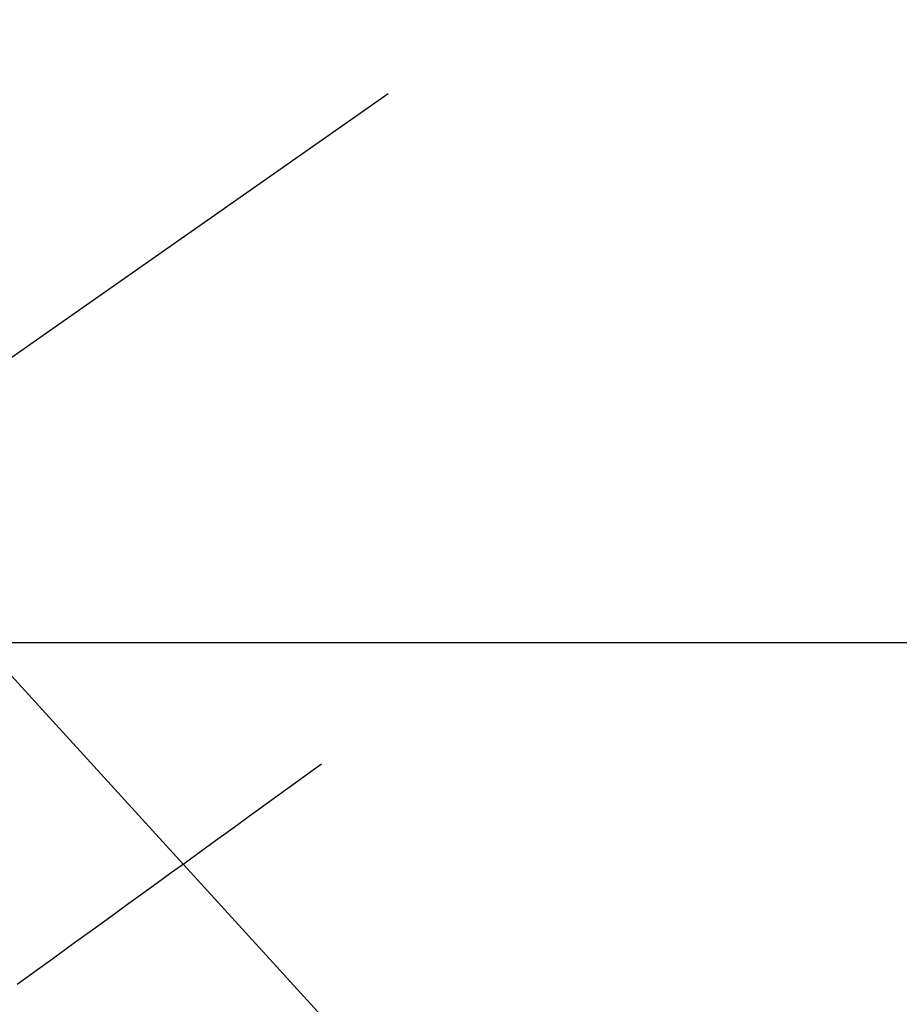
# Model space of a CAD drawing. Extents: x 27948 to 54421, y -11045 to -2175.
# Drawn here: x 45403 to 45440, y -4044 to -4003 of the extents above; entities that cross this region are included whole.
import ezdxf

# ---------------------------------------------------------------- set-up
doc = ezdxf.new("R2010")
doc.units = 0
doc.header["$LTSCALE"] = 50
doc.header["$MEASUREMENT"] = 0
doc.linetypes.add('CENTER2', pattern=[1.125, 0.75, -0.125, 0.125, -0.125])
doc.linetypes.add('HIDDEN', pattern=[0.375, 0.25, -0.125])
doc.layers.get('0').update_dxf_attribs({"linetype": 'CONTINUOUS'})
for name, color, linetype in [('126-甲板', 2, 'CONTINUOUS'), ('150-機器', 8, 'CONTINUOUS'), ('160-文字', 254, 'CONTINUOUS')]:
    doc.layers.add(name, color=color, linetype=linetype)
doc.styles.add('KH001', font='msgothic.ttc')
doc.dimstyles.new('KH1xx030', dxfattribs={"dimscale": 30, "dimtxt": 2, "dimasz": 0.6, "dimexe": 0.3, "dimexo": 1.2, "dimgap": 0.5, "dimtad": 3, "dimdec": 1, "dimdsep": 46, "dimlunit": 6, "dimtxsty": 'KH001', "dimblk": 'DOT', "dimcen": 1, "dimdle": 1, "dimclrd": 256, "dimclre": 256, "dimclrt": 256, "dimadec": 0, "dimazin": 0, "dimtfac": 1, "dimtdec": 1, "dimtix": 1, "dimtmove": 2, "dimatfit": 3, "dimldrblk": 'CLOSEDBLANK', "dimfxl": 1, "dimtolj": 1, "dimtzin": 0, "dimlwd": -1, "dimlwe": -1, "dimarcsym": 0})

# ---------------------------------------------------------------- blocks, each defined once
blk = doc.blocks.new('F402_H')
at = {"layer": '150-機器', "color": 13, "linetype": 'CENTER2'}
blk.add_line((0, 0), (-244.018, -170.863), dxfattribs=at)
at = {"layer": '150-機器', "color": 13, "linetype": 'HIDDEN'}
blk.add_lwpolyline([(-48.87, -60.285), (-49.37, -60.647), (-49.871, -61.01), (-50.371, -61.373), (-50.871, -61.735), (-51.37, -62.097), (-51.87, -62.459), (-52.369, -62.821), (-52.868, -63.183), (-53.289, -63.489), (-53.711, -63.794), (-54.132, -64.099), (-54.553, -64.405), (-55.144, -64.833), (-55.734, -65.261), (-56.325, -65.689), (-56.915, -66.117), (-57.671, -66.665), (-58.426, -67.213), (-59.182, -67.76), (-59.937, -68.308), (-61.586, -69.503)], dxfattribs=at)
blk = doc.blocks.new('_ClosedBlank')
at = {"color": 0, "linetype": 'ByBlock', "lineweight": -2}
for p, q in [((-1, 0.1667), (0, 0)), ((-1, 0.1667), (-1, -0.1667)), ((0, 0), (-1, -0.1667))]:
    blk.add_line(p, q, dxfattribs=at)
blk = doc.blocks.new('_Dot')
at = {"color": 0, "linetype": 'ByBlock', "lineweight": -2}
blk.add_line((-0.5, 0), (-1, 0), dxfattribs=at)
at = {"color": 0, "linetype": 'ByBlock', "const_width": 0.5}
blk.add_lwpolyline([(-0.25, 0, 1), (0.25, 0, 1)], format="xyb", close=True, dxfattribs=at)

msp = doc.modelspace()

# ---------------------------------------------------------------- linework, layer by layer
at = {"layer": '126-甲板', "linetype": 'Continuous'}
msp.add_lwpolyline([(45124.657, -4029.333), (45804.657, -4029.333, -0.414214), (45814.657, -4039.333), (45814.657, -4454.333, -0.414214), (45804.657, -4464.333), (45124.657, -4464.333, -0.414214), (45114.657, -4454.333), (45114.657, -4039.333, -0.414214)], format="xyb", close=True, dxfattribs=at)

# ---------------------------------------------------------------- block references
at = {"layer": '150-機器'}
msp.add_blockref('F402_H', (45464.65, -3974.141), dxfattribs=at)

# ---------------------------------------------------------------- leaders
at = {"layer": '160-文字', "annotation_type": 0, "has_hookline": 1, "hookline_direction": 0}
for points, text_width in [([(44705.982, -3960.389), (45539.155, -5543.6), (45539.755, -5543.6)], 1240.62), ([(45344.657, -3966.952), (46298.266, -5012.596), (46298.866, -5012.596)], 964.26), ([(44975.982, -3967.15), (45651.931, -5271.865), (45652.531, -5271.865)], 1630.62)]:
    msp.add_leader(points, dimstyle='KH1xx030', override={"dimgap": 0.5, "dimtad": 1}, dxfattribs=dict(at, text_width=text_width))

doc.saveas('drawing.dxf')
